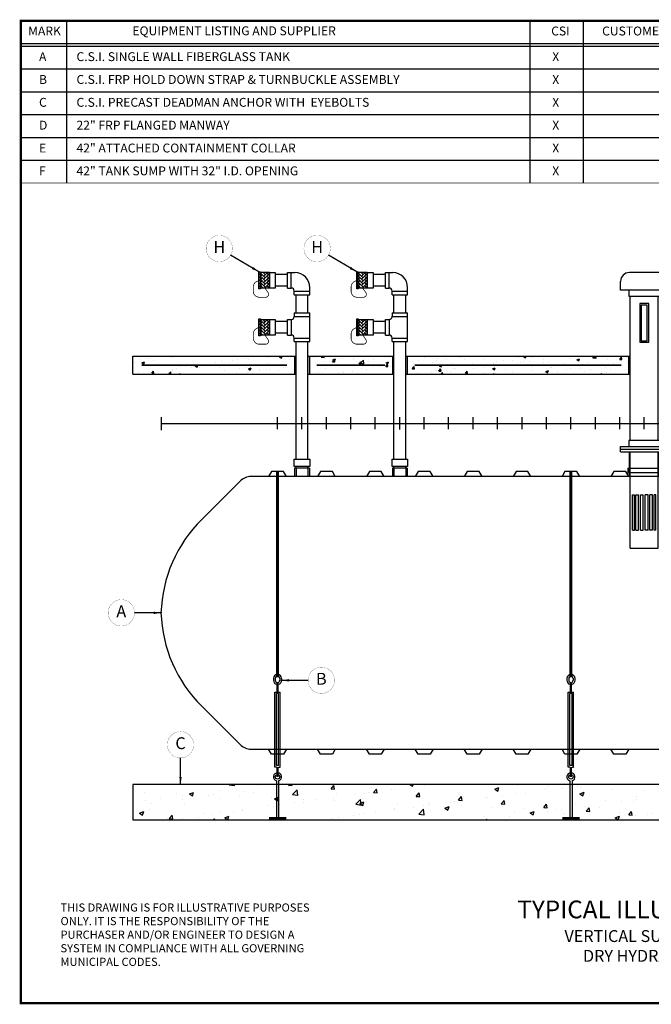
# Model space of a CAD drawing. Extents: x 164 to 618, y 100 to 433.
# Drawn here: x 164 to 377, y 100 to 433 of the extents above; entities that cross this region are included whole.
import ezdxf
from ezdxf.enums import TextEntityAlignment as Align

# ---------------------------------------------------------------- set-up
doc = ezdxf.new("R2010")
doc.units = 0
doc.header["$LTSCALE"] = 9
doc.header["$MEASUREMENT"] = 0
doc.layers.get('0').update_dxf_attribs({"linetype": 'CONTINUOUS'})
doc.layers.get('DEFPOINTS').update_dxf_attribs({"linetype": 'CONTINUOUS'})
for name, color, linetype in [('ACCESSORIES', 3, 'CONTINUOUS'), ('ANCHORING', 5, 'CONTINUOUS'), ('BASEDWG', 6, 'CONTINUOUS'), ('BORDER', 2, 'CONTINUOUS'), ('CONCRETE', 30, 'CONTINUOUS'), ('DIM', 2, 'CONTINUOUS'), ('PIPING', 1, 'CONTINUOUS')]:
    doc.layers.add(name, color=color, linetype=linetype)
doc.styles.add('ROMANS', font='romans', dxfattribs={"width": 0.8})
doc.styles.get("Standard").update_dxf_attribs({"font": 'ARIAL.TTF'})
doc.dimstyles.new('TANK-1', dxfattribs={"dimtxt": 4, "dimasz": 3, "dimexe": 3, "dimexo": 3, "dimgap": 2, "dimtad": 0, "dimtih": 1, "dimtoh": 1, "dimdec": 3, "dimzin": 0, "dimdsep": 46, "dimlunit": 4, "dimtxsty": 'ROMANS', "dimcen": 0.125, "dimadec": 0, "dimazin": 0, "dimtfac": 1, "dimtdec": 3, "dimtmove": 2, "dimatfit": 3, "dimfxl": 0, "dimtolj": 1, "dimtzin": 0, "dimarcsym": 0})
pattern_1 = [(50, (0, 7.713), (8.96575, -0.7844), [0.9375, -10.3125]), (355, (0, 7.713), (-1.7344, 9.4024), [0.75, -8.25]), (100.4514, (0.747, 7.648), (7.23137, 8.618), [0.79675, -8.76428]), (46.1842, (0, 10.213), (13.34051, -2.069), [1.40625, -15.46875]), (96.6356, (1.112, 10.04), (11.6833, 12.17647), [1.19513, -13.1464]), (351.1842, (0, 10.213), (11.68327, 12.1765), [1.125, -12.375]), (21, (1.25, 9.588), (7.46134, -5.03274), [0.9375, -10.3125]), (326, (1.25, 9.588), (3.04144, 9.06438), [0.75, -8.25]), (71.4514, (1.872, 9.169), (10.50278, 4.03163), [0.79675, -8.76428]), (37.5, (0, 7.713), (0.151998, 4.161173), [0, -8.15, 0, -8.375, 0, -8.28125]), (7.5, (0, 7.713), (3.28837, 4.930146), [0, -4.775, 0, -7.9625, 0, -3.15625]), (327.5, (-2.7875, 7.713), (6.67278, -0.281936), [0, -3.125, 0, -9.75, 0, -12.9375]), (317.5, (-4.0375, 7.713), (7.28983, 1.25131), [0, -4.0625, 0, -6.475, 0, -9.1875])]
pattern_2 = [(45, (0, 7.713), (8e-17, 1.0606602), [2.25, -0.75]), (135, (0.5303, 8.2433), (8e-17, 1.0606602), [2.25, -0.75])]
pattern_3 = [(45, (33, 7.713), (8e-17, 1.0606602), [2.25, -0.75]), (135, (33.5303, 8.2433), (8e-17, 1.0606602), [2.25, -0.75])]

# ---------------------------------------------------------------- blocks, each defined once
blk = doc.blocks.new('10-Vent')
for p, q in [((5, 51), (-5, 51)), ((-8, 45), (-8, 48)), ((8, 45), (8, 48)), ((8, 45), (-8, 45)), ((-4.75, -5.7), (-4.75, 43)), ((4.75, -5.7), (4.75, 43)), ((-8, -7.7), (8, -7.7)), ((-8, -8.63), (-8, -7.7)), ((-8, -8.63), (8, -8.63)), ((-8, -8.63), (8, -8.63)), ((-8, -9.56), (-8, -8.63)), ((-8, -9.56), (8, -9.56)), ((-5, -16.5), (-5, -9.56)), ((-4.75, -42), (-4.75, -9.56)), ((4.75, -42), (4.75, -9.56)), ((5, -16.5), (5, -9.56)), ((8, -8.63), (8, -7.7)), ((8, -9.56), (8, -8.63)), ((-5.5, -15), (5.5, -15)), ((-5.5, -15), (-5.5, -18)), ((-5, -15), (-5, -18)), ((-5, -16.5), (5, -16.5)), ((5, -15), (5, -18)), ((5.5, -15), (5.5, -18)), ((-3.94, -36), (-3.94, -24)), ((-3.94, -24), (-3.3, -24)), ((-3.3, -36), (-3.3, -24)), ((-2.79, -36), (-2.79, -24)), ((-2.79, -24), (-1.93, -24)), ((-1.93, -36), (-1.93, -24)), ((-1.31, -36), (-1.31, -24)), ((-1.31, -24), (-0.33, -24)), ((-0.33, -36), (-0.33, -24)), ((0.33, -36), (0.33, -24)), ((1.31, -24), (0.33, -24)), ((1.31, -36), (1.31, -24)), ((1.93, -36), (1.93, -24)), ((2.79, -24), (1.93, -24)), ((2.79, -36), (2.79, -24)), ((3.3, -36), (3.3, -24)), ((3.94, -24), (3.3, -24)), ((3.94, -36), (3.94, -24)), ((-3.94, -36), (-3.3, -36)), ((-2.79, -36), (-1.93, -36)), ((-1.31, -36), (-0.33, -36)), ((1.31, -36), (0.33, -36)), ((2.79, -36), (1.93, -36)), ((3.94, -36), (3.3, -36)), ((-4.75, -42), (4.75, -42))]:
    blk.add_line(p, q)
for points in [[(-5.25, 43), (5.25, 43), (5.25, 45), (-5.25, 45)], [(-1.5, 27.5), (1.5, 27.5), (1.5, 40.5), (-1.5, 40.5)], [(-1, 28), (1, 28), (1, 40), (-1, 40)], [(-5.25, -7.7), (5.25, -7.7), (5.25, -5.7), (-5.25, -5.7)]]:
    blk.add_lwpolyline(points, close=True)
for centre, start, end in [((-5, 48), 90, 180), ((5, 48), 0, 90)]:
    blk.add_arc(centre, 3, start, end)
blk = doc.blocks.new('text')
at = {"layer": 'DIM', "insert": (13.4, 33.68), "char_height": 2.75, "width": 92.8608, "attachment_point": 1, "style": 'ROMANS'}
blk.add_mtext('{\\fArial|b0|i0|c0|p34;\\W1;THIS DRAWING IS FOR ILLUSTRATIVE PURPOSES ONLY. IT IS THE RESPONSIBILITY OF THE PURCHASER AND/OR ENGINEER TO DESIGN A SYSTEM IN COMPLIANCE WITH ALL GOVERNING MUNICIPAL CODES.}', dxfattribs=at)

msp = doc.modelspace()

# ---------------------------------------------------------------- hatches: boundary and pattern name
at = {"layer": 'ANCHORING'}
h = msp.add_hatch(dxfattribs=at)
h.set_pattern_fill('AR-CONC', color=256, scale=2, style=0)
h.set_pattern_definition([(50, (-205.996, -7.501), (14.3452, -1.25504), [1.5, -16.5]), (355, (-205.996, -7.501), (-2.77503, 15.04384), [1.2, -13.2]), (100.4514, (-204.8, -7.606), (11.5702, 13.7888), [1.2748, -14.02284]), (46.1842, (-205.996, -3.501), (21.3448, -3.3104), [2.25, -24.75]), (96.6356, (-204.217, -3.777), (18.69325, 19.48236), [1.9122, -21.03426]), (351.184, (-205.996, -3.5), (18.6932, 19.4824), [1.8, -19.8]), (21, (-203.996, -4.501), (11.93814, -8.05238), [1.5, -16.5]), (326, (-203.996, -4.501), (4.8663, 14.503), [1.2, -13.2]), (71.4514, (-203.001, -5.172), (16.80445, 6.4506), [1.2748, -14.02284]), (37.5, (-205.9957, -7.501), (0.243197, 6.657877), [0, -13.04, 0, -13.4, 0, -13.25]), (7.5, (-205.996, -7.501), (5.26139, 7.888234), [0, -7.64, 0, -12.74, 0, -5.05]), (327.5, (-210.456, -7.501), (10.67645, -0.451097), [0, -5, 0, -15.6, 0, -20.7]), (317.5, (-212.456, -7.501), (11.66372, 2.0021), [0, -6.5, 0, -10.36, 0, -14.7])])
h.paths.add_polyline_path([(393.86, 174.5), (201.86, 174.5), (201.86, 162.5), (393.86, 162.5)])
at = {"layer": 'CONCRETE'}
h = msp.add_hatch(dxfattribs=at)
h.set_pattern_fill('AR-CONC', color=256, scale=1.25, style=0)
h.set_pattern_definition(pattern_1)
h.paths.add_polyline_path([(201.86, 319.04), (201.86, 313.04), (256.48, 313.04), (256.48, 319.04)])
h = msp.add_hatch(dxfattribs=at)
h.set_pattern_fill('AR-CONC', color=256, scale=1.25, style=0)
h.set_pattern_definition(pattern_1)
h.paths.add_polyline_path([(261.48, 319.04), (261.48, 313.04), (289.48, 313.04), (289.48, 319.04)])
h = msp.add_hatch(dxfattribs=at)
h.set_pattern_fill('AR-CONC', color=256, scale=1.25, style=0)
h.set_pattern_definition(pattern_1)
h.paths.add_polyline_path([(294.48, 319.04), (294.48, 313.04), (369.23, 313.04), (369.23, 319.04)])
at = {"layer": 'PIPING'}
h = msp.add_hatch(dxfattribs=at)
h.set_pattern_fill('AR-HBONE', color=256, scale=0.1875, style=0)
h.set_pattern_definition(pattern_2)
h.paths.add_polyline_path([(247.98, 347.29), (244.98, 347.29), (244.98, 342.04), (247.98, 342.04)])
h.paths.add_polyline_path([(244.98, 347.29), (244.98, 347.54), (244.48, 347.54), (244.48, 341.79), (244.98, 341.79), (244.98, 342.04)])
h = msp.add_hatch(dxfattribs=at)
h.set_pattern_fill('AR-HBONE', color=256, scale=0.1875, style=0)
h.set_pattern_definition(pattern_3)
h.paths.add_polyline_path([(280.98, 347.29), (277.98, 347.29), (277.98, 342.04), (280.98, 342.04)])
h.paths.add_polyline_path([(277.98, 347.29), (277.98, 347.54), (277.48, 347.54), (277.48, 341.79), (277.98, 341.79), (277.98, 342.04)])
h = msp.add_hatch(dxfattribs=at)
h.set_pattern_fill('AR-HBONE', color=256, scale=0.1875, style=0)
h.set_pattern_definition(pattern_2)
h.paths.add_polyline_path([(247.98, 326.19), (244.98, 326.19), (244.98, 331.44), (247.98, 331.44)])
h.paths.add_polyline_path([(244.48, 331.69), (244.98, 331.69), (244.98, 331.44), (244.98, 326.19), (244.98, 325.94), (244.48, 325.94)])
h = msp.add_hatch(dxfattribs=at)
h.set_pattern_fill('AR-HBONE', color=256, scale=0.1875, style=0)
h.set_pattern_definition(pattern_3)
h.paths.add_polyline_path([(280.98, 326.19), (277.98, 326.19), (277.98, 331.44), (280.98, 331.44)])
h.paths.add_polyline_path([(277.48, 331.69), (277.98, 331.69), (277.98, 331.44), (277.98, 326.19), (277.98, 325.94), (277.48, 325.94)])
for points in [[(256.98, 319.04), (256.48, 319.04), (256.48, 313.04), (256.98, 313.04)], [(261.48, 319.04), (260.98, 319.04), (260.98, 313.04), (261.48, 313.04)], [(289.98, 319.04), (289.48, 319.04), (289.48, 313.04), (289.98, 313.04)], [(294.48, 319.04), (293.98, 319.04), (293.98, 313.04), (294.48, 313.04)], [(369.73, 319.04), (369.23, 319.04), (369.23, 313.04), (369.73, 313.04)]]:
    msp.add_hatch(color=256, dxfattribs=at).paths.add_polyline_path(points)

# ---------------------------------------------------------------- linework, layer by layer
at = {"layer": 'ANCHORING'}
for p, q in [((249.36, 210.23), (249.36, 209.64)), ((249.99, 210.23), (249.99, 209.64)), ((251.49, 210.23), (251.49, 209.64)), ((252.11, 210.23), (252.11, 209.64)), ((348.36, 210.23), (348.36, 209.64)), ((348.99, 210.23), (348.99, 209.64)), ((350.49, 210.23), (350.49, 209.64)), ((351.11, 210.23), (351.11, 209.64)), ((249.85, 180.36), (249.85, 205.65)), ((249.85, 205.65), (251.63, 205.65)), ((250.39, 180.83), (250.39, 205.17)), ((251.1, 205.17), (250.39, 205.17)), ((251.1, 180.83), (251.1, 205.17)), ((251.63, 180.36), (251.63, 205.65)), ((348.85, 180.36), (348.85, 205.65)), ((348.85, 205.65), (350.63, 205.65)), ((349.39, 180.83), (349.39, 205.17)), ((350.1, 205.17), (349.39, 205.17)), ((350.1, 180.83), (350.1, 205.17)), ((350.63, 180.36), (350.63, 205.65)), ((250.37, 180.36), (249.85, 180.36)), ((251.1, 180.83), (250.39, 180.83)), ((251.12, 180.36), (251.63, 180.36)), ((349.37, 180.36), (348.85, 180.36)), ((350.1, 180.83), (349.39, 180.83)), ((350.12, 180.36), (350.63, 180.36)), ((250.36, 175.72), (250.36, 174.97)), ((250.36, 174.97), (250.36, 163.15)), ((251.11, 175.72), (251.11, 174.97)), ((251.11, 174.97), (251.11, 163.19)), ((349.36, 175.72), (349.36, 174.97)), ((349.36, 174.97), (349.36, 163.15)), ((350.11, 175.72), (350.11, 174.97)), ((350.11, 174.97), (350.11, 163.19))]:
    msp.add_line(p, q, dxfattribs=at)
for points, const_width in [([(250.73, 210.64), (250.73, 280.17)], 1), ([(349.73, 210.64), (349.73, 280.17)], 1), ([(250.74, 209.01), (250.74, 205.65)], 0.75), ([(349.74, 209.01), (349.74, 205.65)], 0.75), ([(250.74, 177), (250.74, 180.36)], 0.75), ([(349.74, 177), (349.74, 180.36)], 0.75), ([(250.76, 162.99), (247.8, 162.99)], 1), ([(250.76, 162.99), (253.73, 162.99)], 1), ([(349.76, 162.99), (346.8, 162.99)], 1), ([(349.76, 162.99), (352.73, 162.99)], 1)]:
    msp.add_lwpolyline(points, dxfattribs=dict(at, const_width=const_width))
msp.add_lwpolyline([(393.86, 174.5), (201.86, 174.5), (201.86, 162.5), (393.86, 162.5), (393.86, 174.5)], close=True, dxfattribs=at)
for centre in [(250.74, 177.05), (349.74, 177.05)]:
    msp.add_circle(centre, 0.75, dxfattribs=at)
for centre, radius, start, end in [((250.74, 210.23), 1.38, 0, 180), ((250.74, 209.64), 1.38, 180, 254.1734), ((250.74, 210.23), 0.75, 0, 180), ((250.74, 209.64), 0.75, 180, 0), ((250.74, 209.64), 1.38, 285.8266, 0), ((349.74, 210.23), 1.38, 0, 180), ((349.74, 209.64), 1.38, 180, 254.1734), ((349.74, 210.23), 0.75, 0, 180), ((349.74, 209.64), 0.75, 180, 0), ((349.74, 209.64), 1.38, 285.8266, 0), ((250.74, 177.05), 1.38, 285.8266, 254.1734), ((349.74, 177.05), 1.38, 285.8266, 254.1734)]:
    msp.add_arc(centre, radius, start, end, dxfattribs=at)
at = {"layer": 'BASEDWG'}
for p, q in [((248.73, 280.17), (247.73, 278.42)), ((252.73, 280.17), (248.73, 280.17)), ((253.73, 278.42), (252.73, 280.17)), ((265.23, 280.17), (264.23, 278.42)), ((269.23, 280.17), (265.23, 280.17)), ((270.23, 278.42), (269.23, 280.17)), ((281.73, 280.17), (280.73, 278.42)), ((285.73, 280.17), (281.73, 280.17)), ((286.73, 278.42), (285.73, 280.17)), ((298.23, 280.17), (297.23, 278.42)), ((302.23, 280.17), (298.23, 280.17)), ((303.23, 278.42), (302.23, 280.17)), ((314.73, 280.17), (313.73, 278.42)), ((318.73, 280.17), (314.73, 280.17)), ((319.73, 278.42), (318.73, 280.17)), ((331.23, 280.17), (330.23, 278.42)), ((335.23, 280.17), (331.23, 280.17)), ((336.23, 278.42), (335.23, 280.17)), ((347.73, 280.17), (346.73, 278.42)), ((351.73, 280.17), (347.73, 280.17)), ((352.73, 278.42), (351.73, 280.17)), ((364.23, 280.17), (363.23, 278.42)), ((368.23, 280.17), (364.23, 280.17)), ((369.23, 278.42), (368.23, 280.17)), ((443.48, 278.42), (247.73, 278.42)), ((229.93, 268.7), (225.4, 264.18)), ((248.73, 184.67), (247.73, 186.42)), ((247.73, 186.42), (539.98, 186.42)), ((253.73, 186.42), (252.73, 184.67)), ((253.73, 186.42), (264.23, 186.42)), ((265.23, 184.67), (264.23, 186.42)), ((270.23, 186.42), (269.23, 184.67)), ((270.23, 186.42), (280.73, 186.42)), ((281.73, 184.67), (280.73, 186.42)), ((286.73, 186.42), (285.73, 184.67)), ((286.73, 186.42), (297.23, 186.42)), ((298.23, 184.67), (297.23, 186.42)), ((303.23, 186.42), (302.23, 184.67)), ((303.23, 186.42), (313.73, 186.42)), ((314.73, 184.67), (313.73, 186.42)), ((319.73, 186.42), (318.73, 184.67)), ((319.73, 186.42), (330.23, 186.42)), ((331.23, 184.67), (330.23, 186.42)), ((336.23, 186.42), (335.23, 184.67)), ((336.23, 186.42), (346.73, 186.42)), ((347.73, 184.67), (346.73, 186.42)), ((352.73, 186.42), (351.73, 184.67)), ((352.73, 186.42), (363.23, 186.42)), ((364.23, 184.67), (363.23, 186.42)), ((369.23, 186.42), (368.23, 184.67)), ((369.23, 186.42), (379.73, 186.42)), ((252.73, 184.67), (248.73, 184.67)), ((269.23, 184.67), (265.23, 184.67)), ((285.73, 184.67), (281.73, 184.67)), ((302.23, 184.67), (298.23, 184.67)), ((318.73, 184.67), (314.73, 184.67)), ((335.23, 184.67), (331.23, 184.67)), ((351.73, 184.67), (347.73, 184.67)), ((368.23, 184.67), (364.23, 184.67))]:
    msp.add_line(p, q, dxfattribs=at)
for points in [[(247.73, 278.42), (241.81, 278.42, 0.203153), (238.12, 276.86), (229.93, 268.7)], [(225.4, 264.18), (225.15, 263.94, 0.191247), (211.41, 232.42, 0.191247), (225.15, 200.9), (238.12, 187.99, 0.203153), (241.81, 186.42), (247.73, 186.42)]]:
    msp.add_lwpolyline(points, format="xyb", dxfattribs=at)
msp.add_arc((257.98, 234.39), 46.59, 182.1594, 182.4171, dxfattribs=at)
at = {"layer": 'BORDER', "const_width": 0.744}
msp.add_lwpolyline([(618, 100.64), (164.1, 100.64), (164.1, 432.27), (618, 432.27)], close=True, dxfattribs=at)
at = {"layer": 'CONCRETE'}
for p, q in [((201.86, 319.04), (256.98, 319.04)), ((201.86, 313.04), (201.86, 319.04)), ((260.98, 319.04), (289.98, 319.04)), ((293.98, 319.04), (369.73, 319.04)), ((201.86, 313.04), (256.98, 313.04)), ((260.98, 313.04), (289.98, 313.04)), ((293.98, 313.04), (369.73, 313.04))]:
    msp.add_line(p, q, dxfattribs=at)
at = {"layer": 'CONCRETE', "const_width": 0.5}
for points in [[(253.98, 316.04), (204.86, 316.04)], [(286.98, 316.04), (263.98, 316.04)], [(366.73, 316.04), (296.98, 316.04)]]:
    msp.add_lwpolyline(points, dxfattribs=at)
at = {"layer": 'DEFPOINTS'}
for p, q in [((211.42, 298.46), (211.42, 294.12)), ((211.42, 296.29), (576.3, 296.29)), ((250.73, 294.46), (250.73, 298.46)), ((258.98, 294.46), (258.98, 298.46)), ((267.23, 294.46), (267.23, 298.46)), ((275.48, 294.46), (275.48, 298.46)), ((283.73, 294.46), (283.73, 298.46)), ((291.98, 294.46), (291.98, 298.46)), ((291.98, 294.29), (291.98, 298.29)), ((300.23, 294.46), (300.23, 298.46)), ((308.48, 294.46), (308.48, 298.46)), ((316.73, 294.46), (316.73, 298.46)), ((324.98, 294.46), (324.98, 298.46)), ((333.23, 294.46), (333.23, 298.46)), ((341.48, 294.46), (341.48, 298.46)), ((349.73, 294.46), (349.73, 298.46)), ((357.98, 294.46), (357.98, 298.46)), ((366.23, 294.46), (366.23, 298.46)), ((374.48, 294.46), (374.48, 298.46))]:
    msp.add_line(p, q, dxfattribs=at)
at = {"layer": 'DIM'}
for p, q in [((391.05, 432.27), (164.1, 432.27)), ((179.55, 432.27), (179.55, 377.48)), ((335.85, 432.27), (335.85, 377.48)), ((353.84, 432.27), (353.84, 377.48)), ((164.1, 424.57), (391.05, 424.57)), ((164.1, 423.76), (391.05, 423.76)), ((164.1, 416.04), (391.05, 416.04)), ((164.1, 408.33), (391.05, 408.33)), ((164.1, 400.62), (391.05, 400.62)), ((164.1, 392.91), (391.05, 392.91)), ((164.1, 385.19), (391.05, 385.19)), ((164.1, 377.48), (164.1, 377.48)), ((369.11, 377.48), (369.11, 377.48)), ((369.11, 377.48), (369.11, 377.48))]:
    msp.add_line(p, q, dxfattribs=at)
at = {"layer": 'DIM', "const_width": 0.25}
msp.add_lwpolyline([(164.1, 432.27), (164.1, 377.48), (451.94, 377.48)], dxfattribs=at)
at = {"layer": 'DIM', "const_width": 0.0625}
for points in [[(235.54, 355.41, -1), (226.64, 355.41, -1), (235.54, 355.41, 0)], [(268.54, 355.41, -1), (259.64, 355.41, -1), (268.54, 355.41, 0)], [(193.57, 232.42, 1), (202.47, 232.42, 1), (193.57, 232.42, 0)], [(261.06, 209.64, 1), (269.96, 209.64, 1), (261.06, 209.64, 0)], [(213.55, 187.89, 1), (222.45, 187.89, 1), (213.55, 187.89, 0)]]:
    msp.add_lwpolyline(points, format="xyb", dxfattribs=at)
at = {"layer": 'PIPING'}
for p, q in [((244.48, 341.79), (244.48, 347.54)), ((244.48, 347.54), (244.98, 347.54)), ((244.98, 347.54), (244.98, 347.29)), ((244.98, 342.04), (244.98, 347.29)), ((247.98, 347.29), (244.98, 347.29)), ((247.98, 347.29), (247.98, 342.04)), ((254.14, 346.66), (249.98, 346.66)), ((254.14, 347.29), (256.61, 347.29)), ((254.14, 342.04), (254.14, 347.29)), ((255.36, 342.04), (255.36, 347.29)), ((277.48, 341.79), (277.48, 347.54)), ((277.48, 347.54), (277.98, 347.54)), ((277.98, 347.54), (277.98, 347.29)), ((277.98, 342.04), (277.98, 347.29)), ((280.98, 347.29), (277.98, 347.29)), ((280.98, 347.29), (280.98, 342.04)), ((287.14, 346.66), (282.98, 346.66)), ((287.14, 347.29), (289.61, 347.29)), ((287.14, 342.04), (287.14, 347.29)), ((288.36, 342.04), (288.36, 347.29)), ((254.14, 342.66), (249.98, 342.66)), ((287.14, 342.66), (282.98, 342.66)), ((244.98, 341.79), (244.48, 341.79)), ((244.98, 342.04), (244.98, 341.79)), ((247.98, 342.04), (244.98, 342.04)), ((254.14, 342.04), (255.36, 342.04)), ((256.36, 341.04), (261.61, 341.04)), ((256.36, 339.82), (256.36, 341.04)), ((256.36, 339.82), (261.61, 339.82)), ((256.98, 333.65), (256.98, 339.82)), ((260.98, 333.65), (260.98, 339.82)), ((261.61, 339.82), (261.61, 342.29)), ((277.98, 341.79), (277.48, 341.79)), ((277.98, 342.04), (277.98, 341.79)), ((280.98, 342.04), (277.98, 342.04)), ((287.14, 342.04), (288.36, 342.04)), ((289.36, 341.04), (294.61, 341.04)), ((289.36, 339.82), (289.36, 341.04)), ((289.36, 339.82), (294.61, 339.82)), ((289.98, 333.65), (289.98, 339.82)), ((293.98, 333.65), (293.98, 339.82)), ((294.61, 339.82), (294.61, 342.29)), ((256.36, 333.65), (261.61, 333.65)), ((256.36, 333.65), (256.36, 332.44)), ((256.36, 332.44), (261.61, 332.44)), ((261.61, 323.97), (261.61, 333.65)), ((289.36, 333.65), (294.61, 333.65)), ((289.36, 333.65), (289.36, 332.44)), ((289.36, 332.44), (294.61, 332.44)), ((294.61, 323.97), (294.61, 333.65)), ((244.48, 331.69), (244.98, 331.69)), ((244.48, 325.94), (244.48, 331.69)), ((244.98, 331.69), (244.98, 331.44)), ((244.98, 326.19), (244.98, 331.44)), ((244.98, 331.44), (247.98, 331.44)), ((247.98, 331.44), (247.98, 326.19)), ((254.14, 330.81), (249.98, 330.81)), ((254.14, 331.44), (255.36, 331.44)), ((254.14, 326.19), (254.14, 331.44)), ((255.36, 331.44), (255.36, 326.19)), ((277.48, 331.69), (277.98, 331.69)), ((277.48, 325.94), (277.48, 331.69)), ((277.98, 331.69), (277.98, 331.44)), ((277.98, 326.19), (277.98, 331.44)), ((277.98, 331.44), (280.98, 331.44)), ((280.98, 331.44), (280.98, 326.19)), ((287.14, 330.81), (282.98, 330.81)), ((287.14, 331.44), (288.36, 331.44)), ((287.14, 326.19), (287.14, 331.44)), ((288.36, 331.44), (288.36, 326.19)), ((244.98, 325.94), (244.48, 325.94)), ((247.98, 326.19), (244.98, 326.19)), ((244.98, 326.19), (244.98, 325.94)), ((254.14, 326.81), (249.98, 326.81)), ((254.14, 326.19), (255.36, 326.19)), ((277.98, 325.94), (277.48, 325.94)), ((280.98, 326.19), (277.98, 326.19)), ((277.98, 326.19), (277.98, 325.94)), ((287.14, 326.81), (282.98, 326.81)), ((287.14, 326.19), (288.36, 326.19)), ((256.36, 325.19), (261.61, 325.19)), ((256.36, 323.97), (256.36, 325.19)), ((256.36, 323.97), (261.61, 323.97)), ((256.98, 284.29), (256.98, 323.97)), ((260.98, 284.29), (260.98, 323.97)), ((289.36, 325.19), (294.61, 325.19)), ((289.36, 323.97), (289.36, 325.19)), ((289.36, 323.97), (294.61, 323.97)), ((289.98, 284.29), (289.98, 323.97)), ((293.98, 284.29), (293.98, 323.97)), ((256.48, 319.04), (256.48, 313.04)), ((261.48, 319.04), (261.48, 313.04)), ((289.48, 319.04), (289.48, 313.04)), ((294.48, 319.04), (294.48, 313.04)), ((369.23, 313.04), (369.23, 319.04)), ((261.48, 281.29), (256.48, 281.29)), ((256.48, 281.29), (256.48, 278.29)), ((256.98, 281.29), (256.98, 281.79)), ((256.98, 281.29), (256.98, 278.29)), ((260.98, 281.29), (260.98, 281.79)), ((260.98, 281.29), (260.98, 278.29)), ((261.48, 281.29), (261.48, 278.29)), ((294.48, 281.29), (289.48, 281.29)), ((289.48, 281.29), (289.48, 278.29)), ((289.98, 281.29), (289.98, 281.79)), ((289.98, 281.29), (289.98, 278.29)), ((293.98, 281.29), (293.98, 281.79)), ((293.98, 281.29), (293.98, 278.29)), ((294.48, 281.29), (294.48, 278.29))]:
    msp.add_line(p, q, dxfattribs=at)
for points in [[(249.98, 342.04), (247.98, 342.04), (247.98, 347.29), (249.98, 347.29)], [(282.98, 342.04), (280.98, 342.04), (280.98, 347.29), (282.98, 347.29)], [(249.98, 326.19), (247.98, 326.19), (247.98, 331.44), (249.98, 331.44)], [(282.98, 326.19), (280.98, 326.19), (280.98, 331.44), (282.98, 331.44)], [(261.61, 281.79), (256.36, 281.79), (256.36, 284.29), (261.61, 284.29)], [(294.61, 281.79), (289.36, 281.79), (289.36, 284.29), (294.61, 284.29)]]:
    msp.add_lwpolyline(points, close=True, dxfattribs=at)
at = {"layer": 'PIPING', "const_width": 0.25}
for points in [[(244.48, 344.66), (243.66, 344.24, 0.281809), (242.57, 342.46), (242.57, 340.95, 0.414214), (244.57, 338.95), (246.72, 338.95, 0.606762), (247.54, 340.52), (246.48, 342.04)], [(277.48, 344.66), (276.66, 344.24, 0.281809), (275.57, 342.46), (275.57, 340.95, 0.414214), (277.57, 338.95), (279.72, 338.95, 0.606762), (280.54, 340.52), (279.48, 342.04)], [(244.48, 328.81), (243.66, 328.39, 0.281809), (242.57, 326.61), (242.57, 325.1, 0.414214), (244.57, 323.1), (246.72, 323.1, 0.606762), (247.54, 324.67), (246.48, 326.19)], [(277.48, 328.81), (276.66, 328.39, 0.281809), (275.57, 326.61), (275.57, 325.1, 0.414214), (277.57, 323.1), (279.72, 323.1, 0.606762), (280.54, 324.67), (279.48, 326.19)]]:
    msp.add_lwpolyline(points, format="xyb", dxfattribs=at)
at = {"layer": 'PIPING'}
for centre, radius, start, end in [((256.61, 342.29), 5, 0, 90), ((289.61, 342.29), 5, 0, 90), ((255.36, 341.04), 1, 0, 90), ((288.36, 341.04), 1, 0, 90), ((255.36, 332.44), 1, 270, 0), ((288.36, 332.44), 1, 270, 0), ((255.36, 325.19), 1, 0, 90), ((288.36, 325.19), 1, 0, 90)]:
    msp.add_arc(centre, radius, start, end, dxfattribs=at)

# ---------------------------------------------------------------- block references
at = {"layer": 'ACCESSORIES'}
msp.add_blockref('text', (164.1, 100.64), dxfattribs=at)
at = {"layer": 'PIPING'}
msp.add_blockref('10-Vent', (374.48, 296.29), dxfattribs=at)

# ---------------------------------------------------------------- texts
at = {"layer": 'DIM'}
for s, p in [('H', (231.09, 355.41)), ('H', (264.09, 355.41)), ('A', (198.02, 232.42)), ('B', (265.51, 209.64)), ('C', (218, 187.89))]:
    msp.add_text(s, height=4, dxfattribs=at).set_placement(p, align=Align.MIDDLE)
for s, insert, char_height, width, attachment_point in [('MARK', (172.1, 428.44), 3, 12.5336, 5), ('EQUIPMENT LISTING AND SUPPLIER', (236.09, 428.5), 3.0004, 79.125, 5), ('CSI', (346.2, 428.44), 3, 12.5, 5), ('CUSTOMER', (371.17, 428.44), 3, 36.1921, 5), (' A ', (169.34, 421.67), 3, 5.1875, 1), ('C.S.I. SINGLE WALL FIBERGLASS TANK', (182.9, 421.67), 3.0004, 120.75, 1), ('X', (343.44, 421.67), 3, 5.25, 1), (' B', (169.34, 413.96), 3, 5.142, 1), ('C.S.I. FRP HOLD DOWN STRAP & TURNBUCKLE ASSEMBLY', (182.9, 413.96), 3.0004, 120.7282, 1), ('X', (343.44, 413.96), 3, 5.125, 1), (' C ', (169.34, 406.25), 3, 5.142, 1), ('C.S.I. PRECAST DEADMAN ANCHOR WITH  EYEBOLTS', (182.9, 406.25), 3.0004, 120.7282, 1), ('X', (343.44, 406.25), 3, 5.125, 1), (' D ', (169.34, 398.54), 3, 5.142, 1), ('22" FRP FLANGED MANWAY', (182.9, 398.54), 3.0004, 120.75, 1), ('X', (343.44, 398.54), 3, 5.125, 1), (' E ', (169.34, 390.82), 3, 5.142, 1), ('42" ATTACHED CONTAINMENT COLLAR', (182.9, 390.82), 3.0004, 120.75, 1), ('X', (343.44, 390.82), 3, 5.125, 1), (' F ', (169.34, 383.11), 3, 5.142, 1), ('42" TANK SUMP WITH 32" I.D. OPENING', (182.9, 383.11), 3.0004, 120.75, 1), ('X', (343.44, 383.11), 3, 5.125, 1), ('TYPICAL ILLUSTRATION DRAWING\\P{\\H0.6667x;VERTICAL SUCTION FIRE PROTECTION\\PDRY HYDRANT STRAINER SYSTEM}', (395.94, 124.97), 6, 146.125, 5)]:
    msp.add_mtext(s, dxfattribs=dict(at, insert=insert, char_height=char_height, width=width, attachment_point=attachment_point))

# ---------------------------------------------------------------- leaders
for points in [[(244.48, 347.54), (234.92, 353.15)], [(277.48, 347.54), (267.92, 353.15)], [(211.41, 232.42), (202.47, 232.42)], [(252.11, 209.64), (261.06, 209.64)], [(218, 174.5), (218, 183.44)]]:
    msp.add_leader(points, dimstyle='TANK-1', override={"dimasz": 2.5, "dimgap": 1, "dimzin": 3, "dimcen": 6, "dimfrac": 2}, dxfattribs=at)

doc.saveas('drawing.dxf')
